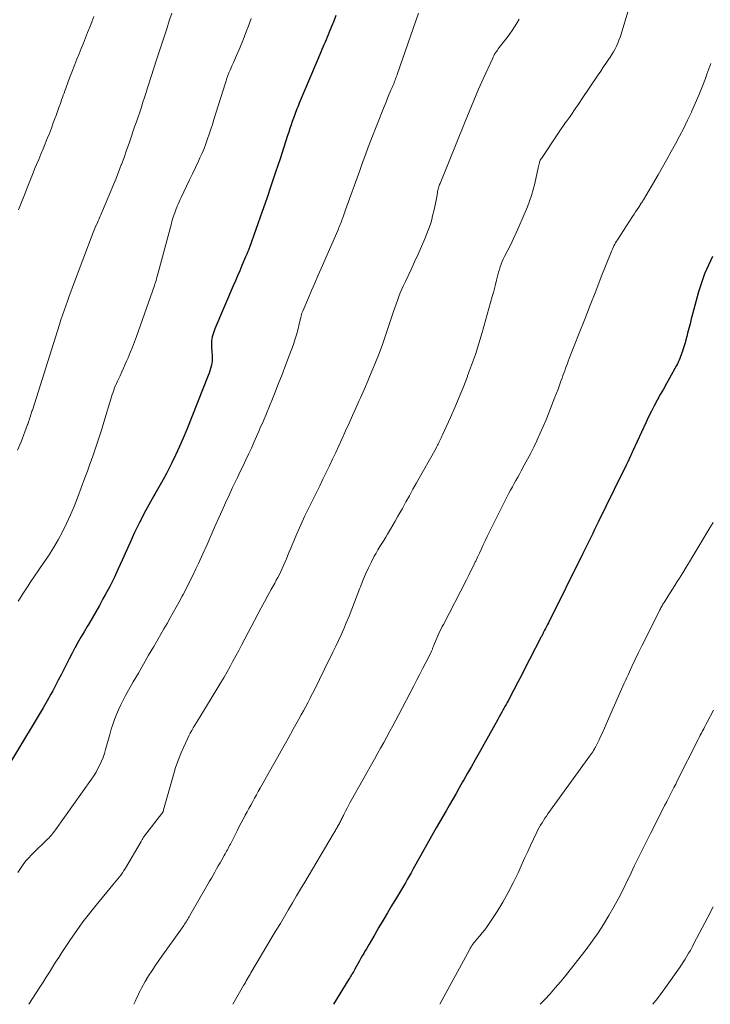
# Model space of a CAD drawing. Units: feet. Extents: x 1940000 to 1945031, y 505000 to 510004.
# Drawn here: x 1940654 to 1940758, y 505000 to 505148 of the extents above; entities that cross this region are included whole.
import ezdxf

# ---------------------------------------------------------------- set-up
doc = ezdxf.new("R2010")
doc.units = ezdxf.units.FT
doc.header["$LTSCALE"] = 100
doc.header["$MEASUREMENT"] = 0
doc.layers.add('CONTOUR INDEX', color=32, linetype='Continuous', lineweight=25)
doc.layers.add('CONTOUR INTERMEDIATE', color=40, linetype='Continuous', lineweight=15)

msp = doc.modelspace()

# ---------------------------------------------------------------- linework, layer by layer
at = {"layer": 'CONTOUR INDEX', "flags": 128}
for points, elevation in [([(1940701.88, 505148.75), (1940701.56, 505147.93), (1940701.23, 505147.12), (1940700.88, 505146.23), (1940700.72, 505145.86), (1940700.57, 505145.48), (1940700.42, 505145.11), (1940700.26, 505144.74), (1940700.1, 505144.37), (1940699.95, 505144), (1940699.79, 505143.63), (1940699.63, 505143.26), (1940696.37, 505135.58), (1940696.25, 505135.29), (1940696.14, 505135.01), (1940696.02, 505134.73), (1940695.91, 505134.44), (1940695.8, 505134.16), (1940695.7, 505133.87), (1940695.59, 505133.58), (1940695.49, 505133.29), (1940695.33, 505132.82), (1940695.16, 505132.29), (1940694.98, 505131.76), (1940694.81, 505131.23), (1940694.63, 505130.7), (1940693.49, 505127.19), (1940692.83, 505125.2), (1940692.17, 505123.21), (1940691.48, 505121.23), (1940690.79, 505119.25), (1940688.88, 505113.88), (1940688.83, 505113.74), (1940688.78, 505113.61), (1940688.73, 505113.48), (1940688.68, 505113.34), (1940688.66, 505113.29), (1940688.62, 505113.19), (1940688.57, 505113.08), (1940688.53, 505112.98), (1940688.49, 505112.87), (1940688.45, 505112.77), (1940688.4, 505112.66), (1940688.36, 505112.56), (1940688.31, 505112.45), (1940687.76, 505111.13), (1940687.44, 505110.36), (1940687.11, 505109.6), (1940686.79, 505108.83), (1940686.46, 505108.07), (1940683.7, 505101.62), (1940683.58, 505101.33), (1940683.47, 505101.03), (1940683.38, 505100.73), (1940683.29, 505100.42), (1940683.23, 505100.11), (1940683.18, 505099.8), (1940683.17, 505099.49), (1940683.17, 505099.17), (1940683.2, 505098.65), (1940683.22, 505098.33), (1940683.24, 505098.02), (1940683.26, 505097.7), (1940683.27, 505097.38), (1940683.27, 505097.07), (1940683.26, 505096.75), (1940683.22, 505096.44), (1940683.16, 505096.13), (1940683.13, 505096.02), (1940683.03, 505095.65), (1940682.93, 505095.3), (1940682.81, 505094.94), (1940682.68, 505094.59), (1940679.47, 505086.5), (1940678.93, 505085.19), (1940678.37, 505083.9), (1940677.77, 505082.61), (1940677.15, 505081.34), (1940676.95, 505080.94), (1940676.4, 505079.88), (1940675.84, 505078.83), (1940675.25, 505077.79), (1940674.66, 505076.76), (1940674.5, 505076.5), (1940673.99, 505075.6), (1940673.48, 505074.69), (1940672.99, 505073.78), (1940672.52, 505072.85), (1940672.38, 505072.58), (1940671.99, 505071.78), (1940671.61, 505070.98), (1940671.24, 505070.18), (1940670.87, 505069.37), (1940669.74, 505066.81), (1940669.14, 505065.49), (1940668.51, 505064.18), (1940667.86, 505062.88), (1940667.18, 505061.6), (1940666.85, 505060.99), (1940666.32, 505060.02), (1940665.77, 505059.06), (1940665.22, 505058.1), (1940664.65, 505057.14), (1940664.47, 505056.84), (1940664, 505056.04), (1940663.53, 505055.23), (1940663.07, 505054.42), (1940662.62, 505053.6), (1940662.58, 505053.53), (1940662.16, 505052.74), (1940661.75, 505051.95), (1940661.34, 505051.16), (1940660.94, 505050.36), (1940660.54, 505049.56), (1940660.13, 505048.76), (1940659.71, 505047.97), (1940659.29, 505047.18), (1940659.02, 505046.68), (1940658.45, 505045.64), (1940657.86, 505044.61), (1940657.27, 505043.59), (1940656.66, 505042.58), (1940652.21, 505035.26)], 860), ([(1940758.55, 505112.5), (1940757.93, 505111.21), (1940757.36, 505109.89), (1940756.89, 505108.55), (1940756.47, 505107.18), (1940755.55, 505103.81), (1940755.36, 505103.1), (1940755.17, 505102.39), (1940754.98, 505101.67), (1940754.8, 505100.96), (1940754.67, 505100.46), (1940754.55, 505099.99), (1940754.42, 505099.53), (1940754.29, 505099.08), (1940754.15, 505098.62), (1940754.04, 505098.27), (1940753.95, 505097.99), (1940753.85, 505097.71), (1940753.75, 505097.44), (1940753.65, 505097.16), (1940753.53, 505096.89), (1940753.41, 505096.62), (1940753.28, 505096.36), (1940753.14, 505096.1), (1940752.08, 505094.21), (1940751.62, 505093.38), (1940751.16, 505092.55), (1940750.7, 505091.72), (1940750.24, 505090.89), (1940749.79, 505090.05), (1940749.35, 505089.21), (1940748.93, 505088.36), (1940748.53, 505087.5), (1940746.57, 505083.28), (1940746.46, 505083.06), (1940746.36, 505082.83), (1940746.26, 505082.61), (1940746.16, 505082.38), (1940746.1, 505082.27), (1940746.03, 505082.1), (1940745.95, 505081.93), (1940745.87, 505081.77), (1940745.8, 505081.6), (1940745.61, 505081.23), (1940745.44, 505080.87), (1940745.27, 505080.52), (1940745.1, 505080.17), (1940744.92, 505079.81), (1940741.41, 505072.64), (1940741.12, 505072.04), (1940740.82, 505071.44), (1940740.53, 505070.84), (1940740.23, 505070.23), (1940739.94, 505069.63), (1940739.64, 505069.03), (1940739.34, 505068.43), (1940739.04, 505067.83), (1940733.86, 505057.39), (1940733.72, 505057.12), (1940733.58, 505056.84), (1940733.44, 505056.56), (1940733.3, 505056.28), (1940733.1, 505055.88), (1940733.06, 505055.8), (1940733.02, 505055.73), (1940732.98, 505055.65), (1940732.94, 505055.57), (1940732.91, 505055.5), (1940732.87, 505055.42), (1940732.83, 505055.34), (1940732.79, 505055.27), (1940731.02, 505051.85), (1940730.44, 505050.72), (1940729.85, 505049.59), (1940729.26, 505048.46), (1940728.67, 505047.33), (1940727.8, 505045.68), (1940727.65, 505045.38), (1940727.49, 505045.08), (1940727.33, 505044.78), (1940727.16, 505044.49), (1940727.08, 505044.34), (1940726.88, 505043.97), (1940726.67, 505043.6), (1940726.47, 505043.23), (1940726.26, 505042.86), (1940723.44, 505037.82), (1940722.86, 505036.8), (1940722.29, 505035.79), (1940721.71, 505034.77), (1940721.13, 505033.75), (1940720.96, 505033.45), (1940720.46, 505032.59), (1940719.97, 505031.73), (1940719.47, 505030.86), (1940718.97, 505030), (1940718.48, 505029.13), (1940717.98, 505028.27), (1940717.49, 505027.4), (1940717, 505026.53), (1940713.49, 505020.29), (1940713.2, 505019.78), (1940712.92, 505019.28), (1940712.63, 505018.78), (1940712.34, 505018.27), (1940712.04, 505017.77), (1940711.75, 505017.27), (1940711.45, 505016.77), (1940711.15, 505016.27), (1940710.28, 505014.82), (1940709.64, 505013.74), (1940709, 505012.67), (1940708.37, 505011.59), (1940707.73, 505010.51), (1940706.89, 505009.06), (1940706.68, 505008.7), (1940706.48, 505008.35), (1940706.27, 505007.99), (1940706.07, 505007.63), (1940705.86, 505007.28), (1940705.66, 505006.92), (1940705.45, 505006.56), (1940705.25, 505006.2), (1940704.74, 505005.3), (1940704.64, 505005.1), (1940704.53, 505004.91), (1940704.42, 505004.73), (1940704.31, 505004.54), (1940704.2, 505004.35), (1940704.09, 505004.16), (1940703.98, 505003.97), (1940703.86, 505003.79), (1940701.51, 505000)], 840)]:
    msp.add_lwpolyline(points, dxfattribs=dict(at, elevation=elevation))
at = {"layer": 'CONTOUR INTERMEDIATE', "flags": 128}
for points, elevation in [([(1940746.12, 505150.32), (1940744.79, 505145.95), (1940744.64, 505145.49), (1940744.48, 505145.04), (1940744.3, 505144.59), (1940744.1, 505144.15), (1940743.89, 505143.72), (1940743.66, 505143.29), (1940743.41, 505142.88), (1940743.15, 505142.47), (1940742.91, 505142.12), (1940742.51, 505141.55), (1940742.12, 505140.97), (1940741.73, 505140.4), (1940741.34, 505139.82), (1940738.86, 505136.14), (1940738.58, 505135.71), (1940738.29, 505135.28), (1940738, 505134.86), (1940737.71, 505134.43), (1940737.42, 505134), (1940737.12, 505133.57), (1940736.82, 505133.15), (1940736.52, 505132.74), (1940736.46, 505132.65), (1940736.13, 505132.2), (1940735.8, 505131.73), (1940735.48, 505131.27), (1940735.16, 505130.8), (1940732.8, 505127.27), (1940732.72, 505127.13), (1940732.64, 505126.99), (1940732.58, 505126.84), (1940732.52, 505126.68), (1940732.51, 505126.62), (1940732.45, 505126.43), (1940732.4, 505126.24), (1940732.36, 505126.05), (1940732.31, 505125.86), (1940731.81, 505123.46), (1940731.59, 505122.57), (1940731.34, 505121.69), (1940731.04, 505120.83), (1940730.7, 505119.97), (1940729.4, 505116.97), (1940729.01, 505116.08), (1940728.61, 505115.2), (1940728.19, 505114.33), (1940727.76, 505113.46), (1940727.26, 505112.48), (1940727.08, 505112.11), (1940726.91, 505111.73), (1940726.76, 505111.34), (1940726.61, 505110.95), (1940726.49, 505110.56), (1940726.36, 505110.16), (1940726.25, 505109.76), (1940726.15, 505109.35), (1940726.05, 505108.93), (1940725.9, 505108.31), (1940725.74, 505107.7), (1940725.58, 505107.08), (1940725.41, 505106.47), (1940723.88, 505101.06), (1940723.39, 505099.42), (1940722.87, 505097.78), (1940722.31, 505096.16), (1940721.71, 505094.55), (1940721.68, 505094.46), (1940721.07, 505092.9), (1940720.44, 505091.35), (1940719.79, 505089.81), (1940719.11, 505088.28), (1940717.93, 505085.67), (1940717.83, 505085.45), (1940717.73, 505085.23), (1940717.63, 505085.02), (1940717.53, 505084.8), (1940717.43, 505084.6), (1940717.38, 505084.48), (1940717.32, 505084.37), (1940717.26, 505084.25), (1940717.2, 505084.14), (1940717.14, 505084.02), (1940717.08, 505083.91), (1940717.02, 505083.8), (1940716.96, 505083.68), (1940714.02, 505078.43), (1940713.48, 505077.48), (1940712.95, 505076.52), (1940712.42, 505075.57), (1940711.9, 505074.61), (1940711.53, 505073.95), (1940711.18, 505073.33), (1940710.83, 505072.71), (1940710.48, 505072.09), (1940710.12, 505071.48), (1940709.96, 505071.21), (1940709.67, 505070.74), (1940709.38, 505070.26), (1940709.09, 505069.79), (1940708.79, 505069.32), (1940708.49, 505068.85), (1940708.2, 505068.38), (1940707.93, 505067.89), (1940707.67, 505067.4), (1940707.23, 505066.57), (1940706.78, 505065.65), (1940706.34, 505064.72), (1940705.94, 505063.77), (1940705.57, 505062.81), (1940705.49, 505062.6), (1940705.1, 505061.55), (1940704.7, 505060.5), (1940704.29, 505059.46), (1940703.87, 505058.41), (1940703.45, 505057.37), (1940703.08, 505056.48), (1940702.69, 505055.6), (1940702.29, 505054.73), (1940701.88, 505053.86), (1940701.45, 505052.99), (1940701.03, 505052.13), (1940700.6, 505051.26), (1940700.18, 505050.4), (1940699.42, 505048.86), (1940699.25, 505048.51), (1940699.07, 505048.15), (1940698.9, 505047.8), (1940698.73, 505047.45), (1940698.55, 505047.1), (1940698.37, 505046.75), (1940698.19, 505046.4), (1940698.01, 505046.05), (1940697.7, 505045.45), (1940697.36, 505044.81), (1940697.01, 505044.17), (1940696.66, 505043.53), (1940696.31, 505042.89), (1940695.47, 505041.38), (1940694.7, 505039.99), (1940693.93, 505038.6), (1940693.15, 505037.21), (1940692.37, 505035.83), (1940690.5, 505032.5), (1940690.22, 505032), (1940689.94, 505031.49), (1940689.66, 505030.99), (1940689.37, 505030.49), (1940689.09, 505029.98), (1940688.81, 505029.48), (1940688.54, 505028.97), (1940688.26, 505028.46), (1940688.22, 505028.38), (1940687.93, 505027.83), (1940687.64, 505027.28), (1940687.35, 505026.73), (1940687.07, 505026.18), (1940686.01, 505024.1), (1940685.9, 505023.89), (1940685.79, 505023.68), (1940685.68, 505023.46), (1940685.56, 505023.25), (1940685.45, 505023.04), (1940685.33, 505022.83), (1940685.21, 505022.62), (1940685.1, 505022.41), (1940684.71, 505021.73), (1940684.46, 505021.27), (1940684.2, 505020.81), (1940683.94, 505020.36), (1940683.68, 505019.9), (1940683.42, 505019.45), (1940683.16, 505018.99), (1940682.9, 505018.53), (1940682.64, 505018.08), (1940679.94, 505013.37), (1940679.83, 505013.18), (1940679.72, 505012.99), (1940679.6, 505012.8), (1940679.49, 505012.62), (1940679.36, 505012.43), (1940679.24, 505012.25), (1940679.12, 505012.07), (1940678.99, 505011.88), (1940675.34, 505006.76), (1940674.78, 505005.94), (1940674.23, 505005.11), (1940673.72, 505004.27), (1940673.22, 505003.41), (1940672.66, 505002.42), (1940672.46, 505002.05), (1940672.26, 505001.67), (1940672.07, 505001.29), (1940671.9, 505000.9), (1940671.72, 505000.51), (1940671.55, 505000.12), (1940671.49, 505000)], 848), ([(1940677.19, 505149.13), (1940676.82, 505147.94), (1940676.44, 505146.74), (1940676.05, 505145.55), (1940675.66, 505144.36), (1940675.01, 505142.41), (1940674.8, 505141.78), (1940674.6, 505141.16), (1940674.4, 505140.53), (1940674.2, 505139.9), (1940674.01, 505139.27), (1940673.81, 505138.64), (1940673.61, 505138.02), (1940673.41, 505137.39), (1940673.35, 505137.17), (1940673.11, 505136.44), (1940672.87, 505135.7), (1940672.63, 505134.97), (1940672.38, 505134.24), (1940672.37, 505134.23), (1940672.12, 505133.49), (1940671.87, 505132.75), (1940671.61, 505132.01), (1940671.36, 505131.27), (1940671.14, 505130.61), (1940670.77, 505129.54), (1940670.4, 505128.48), (1940670.02, 505127.41), (1940669.63, 505126.35), (1940669.61, 505126.3), (1940669.2, 505125.21), (1940668.78, 505124.13), (1940668.34, 505123.06), (1940667.9, 505121.99), (1940666.63, 505119.03), (1940666.53, 505118.79), (1940666.42, 505118.56), (1940666.32, 505118.33), (1940666.21, 505118.09), (1940666.11, 505117.86), (1940666.01, 505117.63), (1940665.9, 505117.39), (1940665.8, 505117.16), (1940665.79, 505117.12), (1940665.68, 505116.87), (1940665.58, 505116.62), (1940665.48, 505116.36), (1940665.38, 505116.11), (1940662.27, 505107.91), (1940662, 505107.21), (1940661.74, 505106.51), (1940661.49, 505105.8), (1940661.24, 505105.1), (1940660.99, 505104.39), (1940660.75, 505103.68), (1940660.52, 505102.97), (1940660.29, 505102.26), (1940656.23, 505089.4), (1940656.17, 505089.22), (1940656.11, 505089.04), (1940656.06, 505088.86), (1940656, 505088.68), (1940655.89, 505088.35), (1940655.86, 505088.24), (1940655.8, 505088.1), (1940655.8, 505088.08), (1940655.79, 505088.06), (1940655.78, 505088.04), (1940655.77, 505088.02), (1940655.73, 505087.87), (1940655.7, 505087.79), (1940655.67, 505087.71), (1940655.65, 505087.63), (1940655.62, 505087.54), (1940655.6, 505087.46), (1940655.57, 505087.38), (1940655.54, 505087.3), (1940655.51, 505087.22), (1940654.52, 505084.64), (1940654.01, 505083.36)], 868), ([(1940714.3, 505149.1), (1940711.11, 505139.89), (1940711.04, 505139.68), (1940710.96, 505139.46), (1940710.88, 505139.25), (1940710.8, 505139.04), (1940710.72, 505138.82), (1940710.64, 505138.61), (1940710.55, 505138.4), (1940710.47, 505138.2), (1940710.46, 505138.17), (1940710.36, 505137.95), (1940710.27, 505137.73), (1940710.18, 505137.51), (1940710.08, 505137.29), (1940709.88, 505136.8), (1940709.68, 505136.33), (1940709.49, 505135.86), (1940709.3, 505135.39), (1940709.11, 505134.92), (1940707.22, 505130.09), (1940706.77, 505128.94), (1940706.33, 505127.78), (1940705.9, 505126.62), (1940705.47, 505125.45), (1940703.35, 505119.53), (1940703.25, 505119.23), (1940703.14, 505118.94), (1940703.03, 505118.64), (1940702.93, 505118.34), (1940702.88, 505118.2), (1940702.79, 505117.98), (1940702.71, 505117.75), (1940702.62, 505117.53), (1940702.53, 505117.31), (1940702.44, 505117.09), (1940702.35, 505116.87), (1940702.26, 505116.65), (1940702.16, 505116.43), (1940699.66, 505110.7), (1940699.18, 505109.6), (1940698.7, 505108.5), (1940698.23, 505107.39), (1940697.75, 505106.29), (1940696.9, 505104.3), (1940696.85, 505104.18), (1940696.81, 505104.07), (1940696.77, 505103.96), (1940696.74, 505103.84), (1940696.71, 505103.72), (1940696.67, 505103.61), (1940696.65, 505103.49), (1940696.62, 505103.37), (1940696.34, 505102.14), (1940696.15, 505101.42), (1940695.96, 505100.7), (1940695.73, 505099.98), (1940695.49, 505099.27), (1940694.92, 505097.72), (1940694.37, 505096.24), (1940693.81, 505094.77), (1940693.23, 505093.3), (1940692.65, 505091.84), (1940692.34, 505091.07), (1940691.89, 505089.98), (1940691.44, 505088.89), (1940690.98, 505087.8), (1940690.52, 505086.71), (1940690.35, 505086.32), (1940689.97, 505085.43), (1940689.57, 505084.54), (1940689.17, 505083.66), (1940688.76, 505082.78), (1940688.34, 505081.9), (1940687.92, 505081.02), (1940687.51, 505080.15), (1940687.09, 505079.27), (1940686.36, 505077.73), (1940685.83, 505076.59), (1940685.3, 505075.45), (1940684.79, 505074.31), (1940684.28, 505073.17), (1940683.75, 505071.98), (1940683.13, 505070.56), (1940682.5, 505069.15), (1940681.86, 505067.75), (1940681.22, 505066.34), (1940680.83, 505065.5), (1940680.37, 505064.52), (1940679.89, 505063.55), (1940679.4, 505062.59), (1940678.9, 505061.64), (1940678.77, 505061.38), (1940678.32, 505060.56), (1940677.87, 505059.74), (1940677.42, 505058.93), (1940676.95, 505058.12), (1940676.49, 505057.31), (1940676.02, 505056.51), (1940675.55, 505055.7), (1940675.09, 505054.89), (1940674.48, 505053.84), (1940673.71, 505052.51), (1940672.94, 505051.17), (1940672.17, 505049.83), (1940671.41, 505048.49), (1940670.25, 505046.44), (1940669.87, 505045.74), (1940669.52, 505045.04), (1940669.19, 505044.32), (1940668.88, 505043.6), (1940668.6, 505042.86), (1940668.34, 505042.12), (1940668.1, 505041.37), (1940667.87, 505040.61), (1940667.24, 505038.33), (1940667.06, 505037.74), (1940666.86, 505037.15), (1940666.63, 505036.58), (1940666.38, 505036.01), (1940666.1, 505035.46), (1940665.8, 505034.91), (1940665.48, 505034.39), (1940665.13, 505033.87), (1940659.7, 505026.24), (1940659.54, 505026.03), (1940659.38, 505025.82), (1940659.21, 505025.61), (1940659.04, 505025.41), (1940658.86, 505025.21), (1940658.68, 505025.01), (1940658.49, 505024.82), (1940658.3, 505024.63), (1940656.44, 505022.85), (1940656.05, 505022.45), (1940655.67, 505022.05), (1940655.31, 505021.63), (1940654.96, 505021.19), (1940654.64, 505020.75), (1940654.32, 505020.29), (1940654.03, 505019.82)], 856), ([(1940665.49, 505148.6), (1940665.18, 505147.79), (1940665.17, 505147.77), (1940664.85, 505146.98), (1940664.54, 505146.18), (1940664.22, 505145.39), (1940663.9, 505144.59), (1940663.58, 505143.8), (1940663.26, 505143.01), (1940662.94, 505142.21), (1940662.63, 505141.41), (1940661.63, 505138.84), (1940661.5, 505138.49), (1940661.37, 505138.14), (1940661.24, 505137.8), (1940661.12, 505137.45), (1940660.99, 505137.1), (1940660.87, 505136.75), (1940660.74, 505136.4), (1940660.62, 505136.05), (1940660.44, 505135.54), (1940660.23, 505134.94), (1940660.01, 505134.34), (1940659.79, 505133.73), (1940659.57, 505133.13), (1940659.38, 505132.61), (1940659.08, 505131.82), (1940658.78, 505131.03), (1940658.47, 505130.25), (1940658.15, 505129.46), (1940657.83, 505128.68), (1940657.51, 505127.9), (1940657.18, 505127.12), (1940656.86, 505126.33), (1940656.67, 505125.87), (1940656.26, 505124.86), (1940655.85, 505123.84), (1940655.44, 505122.82), (1940655.04, 505121.8), (1940654.55, 505120.55), (1940654.15, 505119.53)], 872), ([(1940689.12, 505148.31), (1940688.67, 505147.06), (1940688.44, 505146.45), (1940688.09, 505145.51), (1940687.73, 505144.58), (1940687.34, 505143.66), (1940686.94, 505142.74), (1940686.47, 505141.7), (1940686.3, 505141.31), (1940686.12, 505140.91), (1940685.96, 505140.52), (1940685.8, 505140.12), (1940685.64, 505139.72), (1940685.49, 505139.32), (1940685.36, 505138.91), (1940685.22, 505138.5), (1940683.54, 505133.1), (1940683.31, 505132.37), (1940683.07, 505131.64), (1940682.83, 505130.91), (1940682.59, 505130.18), (1940682.32, 505129.46), (1940682.05, 505128.75), (1940681.75, 505128.04), (1940681.44, 505127.34), (1940681.21, 505126.84), (1940680.77, 505125.9), (1940680.32, 505124.96), (1940679.88, 505124.02), (1940679.43, 505123.08), (1940678.63, 505121.4), (1940678.47, 505121.07), (1940678.32, 505120.73), (1940678.17, 505120.4), (1940678.02, 505120.06), (1940678, 505120), (1940677.87, 505119.69), (1940677.75, 505119.38), (1940677.64, 505119.06), (1940677.53, 505118.74), (1940677.42, 505118.42), (1940677.32, 505118.1), (1940677.23, 505117.78), (1940677.14, 505117.46), (1940675.15, 505110.04), (1940675.07, 505109.76), (1940674.99, 505109.48), (1940674.91, 505109.19), (1940674.83, 505108.91), (1940674.73, 505108.58), (1940674.7, 505108.47), (1940674.66, 505108.35), (1940674.62, 505108.24), (1940674.58, 505108.12), (1940671.87, 505100.47), (1940671.58, 505099.67), (1940671.28, 505098.87), (1940670.96, 505098.07), (1940670.64, 505097.28), (1940670.46, 505096.86), (1940670.21, 505096.28), (1940669.96, 505095.7), (1940669.69, 505095.13), (1940669.42, 505094.56), (1940669.18, 505094.07), (1940669.03, 505093.74), (1940668.88, 505093.41), (1940668.74, 505093.08), (1940668.6, 505092.75), (1940668.48, 505092.41), (1940668.36, 505092.07), (1940668.24, 505091.73), (1940668.14, 505091.39), (1940667, 505087.59), (1940666.68, 505086.53), (1940666.34, 505085.47), (1940665.99, 505084.42), (1940665.63, 505083.37), (1940665.26, 505082.32), (1940664.88, 505081.28), (1940664.5, 505080.23), (1940664.12, 505079.19), (1940663.02, 505076.22), (1940662.5, 505074.91), (1940661.96, 505073.62), (1940661.37, 505072.35), (1940660.75, 505071.09), (1940660.09, 505069.86), (1940659.39, 505068.65), (1940658.65, 505067.46), (1940657.87, 505066.3), (1940655.88, 505063.44), (1940655.57, 505062.98), (1940655.27, 505062.53), (1940654.97, 505062.06), (1940654.67, 505061.6), (1940654.39, 505061.12), (1940654.11, 505060.65)], 864), ([(1940729.46, 505148.19), (1940729.12, 505147.63), (1940728.78, 505147.07), (1940728.42, 505146.52), (1940728.05, 505145.98), (1940727.66, 505145.45), (1940727.26, 505144.94), (1940726.48, 505143.95), (1940726.33, 505143.75), (1940726.18, 505143.55), (1940726.04, 505143.35), (1940725.9, 505143.14), (1940725.77, 505142.92), (1940725.65, 505142.71), (1940725.54, 505142.49), (1940725.43, 505142.26), (1940724.12, 505139.35), (1940723.37, 505137.67), (1940722.64, 505135.98), (1940721.93, 505134.28), (1940721.23, 505132.57), (1940717.56, 505123.49), (1940717.49, 505123.32), (1940717.43, 505123.16), (1940717.38, 505122.99), (1940717.33, 505122.82), (1940717.28, 505122.65), (1940717.24, 505122.48), (1940717.2, 505122.3), (1940717.17, 505122.13), (1940717.06, 505121.48), (1940716.97, 505120.99), (1940716.88, 505120.49), (1940716.77, 505120), (1940716.66, 505119.51), (1940716.45, 505118.61), (1940716.31, 505118.07), (1940716.15, 505117.52), (1940715.97, 505116.99), (1940715.77, 505116.46), (1940715.25, 505115.18), (1940714.76, 505114.01), (1940714.26, 505112.86), (1940713.74, 505111.71), (1940713.21, 505110.57), (1940712.3, 505108.66), (1940712.05, 505108.12), (1940711.81, 505107.57), (1940711.58, 505107.02), (1940711.36, 505106.46), (1940711.15, 505105.9), (1940710.95, 505105.34), (1940710.75, 505104.77), (1940710.56, 505104.21), (1940709.83, 505101.99), (1940709.37, 505100.62), (1940708.89, 505099.26), (1940708.38, 505097.91), (1940707.85, 505096.57), (1940707.3, 505095.23), (1940706.74, 505093.9), (1940706.17, 505092.57), (1940705.59, 505091.25), (1940705.41, 505090.85), (1940704.89, 505089.71), (1940704.38, 505088.57), (1940703.87, 505087.43), (1940703.36, 505086.28), (1940703.24, 505086.02), (1940702.79, 505085.01), (1940702.33, 505084), (1940701.86, 505083), (1940701.39, 505082), (1940700.91, 505081), (1940700.43, 505080), (1940699.94, 505079.01), (1940699.45, 505078.02), (1940698.5, 505076.11), (1940697.85, 505074.8), (1940697.22, 505073.47), (1940696.61, 505072.13), (1940696.02, 505070.79), (1940695.31, 505069.13), (1940695.09, 505068.61), (1940694.87, 505068.09), (1940694.66, 505067.57), (1940694.45, 505067.04), (1940694.4, 505066.91), (1940694.22, 505066.45), (1940694.03, 505066), (1940693.82, 505065.55), (1940693.61, 505065.11), (1940693.39, 505064.67), (1940693.16, 505064.23), (1940692.93, 505063.8), (1940692.69, 505063.37), (1940692.15, 505062.4), (1940691.64, 505061.48), (1940691.13, 505060.56), (1940690.63, 505059.64), (1940690.14, 505058.71), (1940687.7, 505054.05), (1940687.27, 505053.24), (1940686.84, 505052.43), (1940686.4, 505051.63), (1940685.96, 505050.82), (1940685.52, 505050.02), (1940685.07, 505049.22), (1940684.6, 505048.43), (1940684.13, 505047.64), (1940681.43, 505043.21), (1940681.18, 505042.81), (1940680.93, 505042.41), (1940680.69, 505042), (1940680.44, 505041.6), (1940680.2, 505041.2), (1940679.97, 505040.79), (1940679.75, 505040.37), (1940679.55, 505039.94), (1940679, 505038.75), (1940678.55, 505037.72), (1940678.14, 505036.67), (1940677.78, 505035.61), (1940677.45, 505034.53), (1940675.97, 505029.24), (1940675.95, 505029.16), (1940675.93, 505029.09), (1940675.9, 505029.02), (1940675.87, 505028.95), (1940675.83, 505028.88), (1940675.79, 505028.81), (1940675.75, 505028.75), (1940675.7, 505028.69), (1940673.12, 505025.33), (1940673.05, 505025.23), (1940672.97, 505025.13), (1940672.9, 505025.02), (1940672.83, 505024.92), (1940672.76, 505024.81), (1940672.7, 505024.7), (1940672.63, 505024.6), (1940672.57, 505024.49), (1940670.22, 505020.47), (1940670.01, 505020.13), (1940669.8, 505019.8), (1940669.57, 505019.49), (1940669.34, 505019.17), (1940669.09, 505018.87), (1940668.85, 505018.56), (1940668.6, 505018.26), (1940668.35, 505017.95), (1940665.84, 505014.92), (1940664.82, 505013.67), (1940663.84, 505012.39), (1940662.9, 505011.08), (1940661.98, 505009.75), (1940661.17, 505008.54), (1940660.68, 505007.8), (1940660.2, 505007.06), (1940659.73, 505006.32), (1940659.26, 505005.57), (1940658.79, 505004.82), (1940658.32, 505004.08), (1940657.84, 505003.34), (1940657.37, 505002.59), (1940655.68, 505000)], 852), ([(1940758.3, 505141.53), (1940757.72, 505139.93), (1940757.49, 505139.3), (1940757, 505138.03), (1940756.49, 505136.77), (1940755.95, 505135.52), (1940755.39, 505134.27), (1940755.37, 505134.22), (1940754.8, 505133.01), (1940754.22, 505131.82), (1940753.61, 505130.63), (1940752.98, 505129.45), (1940752.34, 505128.28), (1940751.69, 505127.12), (1940751.03, 505125.96), (1940750.36, 505124.81), (1940748.16, 505121.03), (1940748.12, 505120.96), (1940748.08, 505120.89), (1940748.04, 505120.83), (1940748, 505120.76), (1940747.96, 505120.7), (1940747.92, 505120.64), (1940747.88, 505120.57), (1940747.83, 505120.51), (1940747.45, 505119.93), (1940747.21, 505119.58), (1940746.98, 505119.23), (1940746.75, 505118.87), (1940746.52, 505118.52), (1940744.24, 505115.01), (1940744.1, 505114.79), (1940743.96, 505114.57), (1940743.84, 505114.34), (1940743.71, 505114.11), (1940743.6, 505113.87), (1940743.49, 505113.63), (1940743.39, 505113.39), (1940743.29, 505113.15), (1940741.82, 505109.42), (1940740.99, 505107.31), (1940740.16, 505105.2), (1940739.33, 505103.09), (1940738.5, 505100.98), (1940737, 505097.15), (1940736.86, 505096.78), (1940736.72, 505096.42), (1940736.58, 505096.05), (1940736.44, 505095.68), (1940736.31, 505095.32), (1940736.17, 505094.95), (1940736.04, 505094.58), (1940735.91, 505094.21), (1940735.74, 505093.74), (1940735.53, 505093.14), (1940735.31, 505092.54), (1940735.08, 505091.94), (1940734.85, 505091.34), (1940733.92, 505088.96), (1940733.51, 505087.93), (1940733.09, 505086.91), (1940732.64, 505085.9), (1940732.18, 505084.9), (1940732.11, 505084.76), (1940731.66, 505083.83), (1940731.2, 505082.91), (1940730.73, 505082), (1940730.24, 505081.09), (1940729.77, 505080.24), (1940729.51, 505079.76), (1940729.24, 505079.28), (1940728.98, 505078.81), (1940728.71, 505078.33), (1940728.45, 505077.85), (1940728.18, 505077.37), (1940727.93, 505076.89), (1940727.68, 505076.41), (1940725.24, 505071.59), (1940724.94, 505070.98), (1940724.64, 505070.37), (1940724.35, 505069.75), (1940724.07, 505069.13), (1940723.78, 505068.51), (1940723.5, 505067.89), (1940723.21, 505067.28), (1940722.92, 505066.66), (1940722.86, 505066.55), (1940722.53, 505065.88), (1940722.21, 505065.21), (1940721.87, 505064.54), (1940721.53, 505063.88), (1940718.07, 505057.16), (1940717.89, 505056.82), (1940717.72, 505056.48), (1940717.55, 505056.14), (1940717.38, 505055.8), (1940717.22, 505055.45), (1940717.07, 505055.1), (1940716.92, 505054.75), (1940716.78, 505054.4), (1940716.58, 505053.88), (1940716.54, 505053.77), (1940716.5, 505053.66), (1940716.45, 505053.55), (1940716.41, 505053.43), (1940716.36, 505053.32), (1940716.32, 505053.22), (1940716.27, 505053.11), (1940716.21, 505053), (1940715.44, 505051.44), (1940714.99, 505050.55), (1940714.54, 505049.67), (1940714.09, 505048.79), (1940713.63, 505047.91), (1940711.37, 505043.61), (1940710.92, 505042.76), (1940710.47, 505041.91), (1940710.01, 505041.07), (1940709.55, 505040.23), (1940709.08, 505039.39), (1940708.62, 505038.55), (1940708.15, 505037.71), (1940707.68, 505036.87), (1940704.2, 505030.67), (1940704, 505030.29), (1940703.79, 505029.91), (1940703.59, 505029.53), (1940703.4, 505029.15), (1940703.16, 505028.67), (1940703.09, 505028.53), (1940703.02, 505028.38), (1940702.94, 505028.23), (1940702.87, 505028.08), (1940702.8, 505027.93), (1940702.72, 505027.78), (1940702.64, 505027.63), (1940702.57, 505027.49), (1940702.5, 505027.37), (1940702.41, 505027.21), (1940702.33, 505027.05), (1940702.24, 505026.9), (1940702.15, 505026.74), (1940702.14, 505026.72), (1940702.06, 505026.58), (1940701.98, 505026.44), (1940701.89, 505026.29), (1940701.81, 505026.15), (1940701.73, 505026.01), (1940701.65, 505025.87), (1940701.56, 505025.73), (1940701.48, 505025.59), (1940697.2, 505018.36), (1940696.59, 505017.33), (1940695.98, 505016.3), (1940695.37, 505015.27), (1940694.76, 505014.24), (1940694.15, 505013.21), (1940693.54, 505012.18), (1940692.93, 505011.16), (1940692.32, 505010.13), (1940689.11, 505004.74), (1940688.97, 505004.5), (1940688.83, 505004.26), (1940688.69, 505004.02), (1940688.55, 505003.78), (1940688.41, 505003.53), (1940688.28, 505003.29), (1940688.14, 505003.05), (1940688, 505002.81), (1940686.4, 505000)], 844), ([(1940758.65, 505072.5), (1940758.15, 505071.67), (1940755.6, 505067.4), (1940755.1, 505066.57), (1940754.6, 505065.75), (1940754.09, 505064.92), (1940753.58, 505064.1), (1940753.26, 505063.6), (1940752.9, 505063.03), (1940752.54, 505062.46), (1940752.18, 505061.89), (1940751.82, 505061.33), (1940751.27, 505060.46), (1940751.19, 505060.33), (1940751.1, 505060.19), (1940751.02, 505060.06), (1940750.94, 505059.92), (1940750.87, 505059.78), (1940750.79, 505059.64), (1940750.72, 505059.5), (1940750.65, 505059.36), (1940748.46, 505054.98), (1940747.94, 505053.95), (1940747.43, 505052.91), (1940746.93, 505051.86), (1940746.44, 505050.82), (1940745.85, 505049.58), (1940745.65, 505049.15), (1940745.46, 505048.72), (1940745.26, 505048.29), (1940745.07, 505047.85), (1940742.56, 505042.15), (1940742.3, 505041.55), (1940742.03, 505040.96), (1940741.76, 505040.37), (1940741.48, 505039.78), (1940741.02, 505038.8), (1940740.97, 505038.71), (1940740.92, 505038.61), (1940740.87, 505038.51), (1940740.81, 505038.42), (1940740.67, 505038.18), (1940740.54, 505037.97), (1940740.41, 505037.76), (1940740.27, 505037.56), (1940740.12, 505037.36), (1940733.8, 505028.65), (1940733.57, 505028.32), (1940733.34, 505027.99), (1940733.11, 505027.65), (1940732.9, 505027.31), (1940732.69, 505026.97), (1940732.48, 505026.62), (1940732.29, 505026.26), (1940732.11, 505025.9), (1940731.6, 505024.82), (1940731.17, 505023.91), (1940730.75, 505023), (1940730.33, 505022.08), (1940729.91, 505021.17), (1940729.3, 505019.78), (1940728.58, 505018.29), (1940727.83, 505016.82), (1940727, 505015.38), (1940726.13, 505013.97), (1940724.96, 505012.18), (1940724.63, 505011.69), (1940724.29, 505011.22), (1940723.92, 505010.76), (1940723.55, 505010.31), (1940723.09, 505009.79), (1940722.93, 505009.61), (1940722.78, 505009.42), (1940722.64, 505009.23), (1940722.5, 505009.03), (1940722.36, 505008.84), (1940722.23, 505008.63), (1940722.11, 505008.43), (1940721.99, 505008.22), (1940717.53, 505000)], 836), ([(1940758.68, 505044.23), (1940757.74, 505042.43), (1940757.57, 505042.11), (1940757.4, 505041.78), (1940757.23, 505041.46), (1940757.06, 505041.13), (1940756.89, 505040.81), (1940756.72, 505040.48), (1940756.56, 505040.15), (1940756.39, 505039.83), (1940753.26, 505033.64), (1940753.01, 505033.13), (1940752.75, 505032.62), (1940752.49, 505032.11), (1940752.23, 505031.6), (1940751.74, 505030.63), (1940751.73, 505030.61), (1940751.72, 505030.59), (1940751.71, 505030.57), (1940751.7, 505030.55), (1940751.65, 505030.46), (1940751.64, 505030.44), (1940751.63, 505030.42), (1940751.62, 505030.4), (1940751.61, 505030.38), (1940751.49, 505030.17), (1940751.42, 505030.04), (1940751.35, 505029.91), (1940751.28, 505029.78), (1940751.21, 505029.65), (1940749.21, 505025.71), (1940748.4, 505024.1), (1940747.6, 505022.49), (1940746.82, 505020.87), (1940746.05, 505019.25), (1940745.83, 505018.77), (1940745.16, 505017.39), (1940744.46, 505016.02), (1940743.73, 505014.67), (1940742.97, 505013.34), (1940742.17, 505012.03), (1940741.34, 505010.74), (1940740.45, 505009.49), (1940739.53, 505008.26), (1940737.16, 505005.21), (1940736.42, 505004.29), (1940735.67, 505003.38), (1940734.9, 505002.48), (1940734.12, 505001.6), (1940733.31, 505000.74), (1940732.6, 505000)], 832), ([(1940758.67, 505014.66), (1940757.86, 505013.11), (1940755.71, 505009.03), (1940755.47, 505008.58), (1940755.22, 505008.12), (1940754.96, 505007.67), (1940754.7, 505007.23), (1940754.43, 505006.79), (1940754.15, 505006.35), (1940753.87, 505005.92), (1940753.57, 505005.49), (1940751.47, 505002.52), (1940751.13, 505002.04), (1940750.78, 505001.56), (1940750.42, 505001.09), (1940750.06, 505000.63), (1940749.69, 505000.16), (1940749.56, 505000)], 828)]:
    msp.add_lwpolyline(points, dxfattribs=dict(at, elevation=elevation))

doc.saveas('drawing.dxf')
